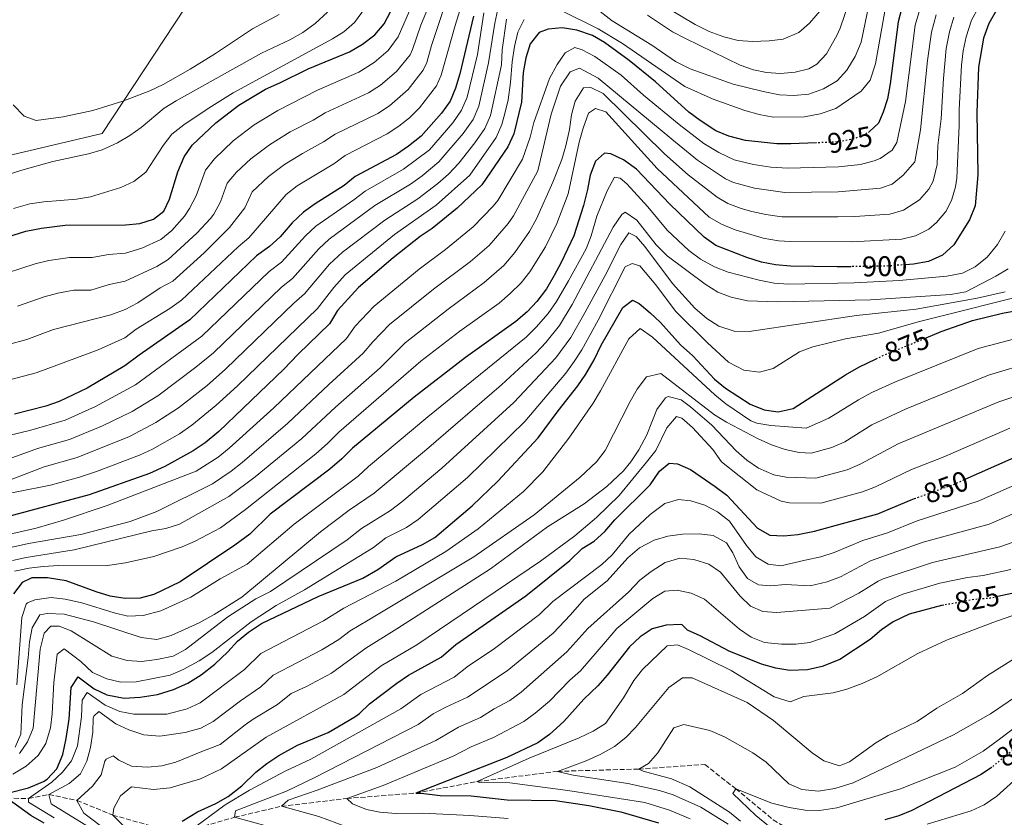
# Model space of a CAD drawing. Units: metres. Extents: x 658564 to 662028, y 4732566 to 4734959.
# Drawn here: x 659729 to 660075, y 4734275 to 4734556 of the extents above; entities that cross this region are included whole.
import ezdxf
from ezdxf.enums import TextEntityAlignment as Align

# ---------------------------------------------------------------- set-up
doc = ezdxf.new("R2010")
doc.units = ezdxf.units.M
doc.header["$MEASUREMENT"] = 0
doc.linetypes.add('DGN Style 3', pattern=[2.435891, 1.739922, -0.695969])
doc.linetypes.add('DGN Style 5', pattern=[1.217945, 0.521977, -0.695969])
for name, color, linetype, lineweight in [('Barranco lineal', 142, 'DGN Style 3', 13), ('Cota de curva de nivel directora', 7, 'Continuous', 0), ('Curva de nivel directora', 30, 'Continuous', 30), ('Curva de nivel directora no vista', 30, 'DGN Style 5', 30), ('Curva de nivel intermedia', 30, 'Continuous', 0), ('Límite de municipio', 7, 'Continuous', 0)]:
    doc.layers.add(name, color=color, linetype=linetype, lineweight=lineweight)
doc.styles.add('Style-Arial', font='arial.ttf')

msp = doc.modelspace()

# ---------------------------------------------------------------- linework, layer by layer
at = {"layer": 'Barranco lineal', "color": 142, "linetype": 'DGN Style 3', "lineweight": 13}
msp.add_polyline3d([(659724.08, 4734281.7, 875), (659731.7, 4734281.53, 870), (659738.86, 4734282.97, 865), (659748.72, 4734280.89, 860), (659761.36, 4734275.74, 855), (659782.93, 4734269.66, 850), (659791.19, 4734271.21, 845), (659804.25, 4734274.97, 840), (659820.7, 4734278.83, 835), (659843.72, 4734281.57, 830), (659868.04, 4734283.49, 825), (659889.68, 4734287.55, 820), (659917.94, 4734291.14, 815), (659946.56, 4734291.97, 810), (659969.86, 4734293.53, 806.06), (659980.71, 4734285.01, 805), (659993.92, 4734274.09, 801.13), (660000, 4734270.37, 800), (660022.37, 4734266.79, 795), (660038.75, 4734266.16, 793.56)], dxfattribs=at)
at = {"layer": 'Curva de nivel directora', "color": 30, "linetype": 'Continuous', "lineweight": 30, "flags": 128}
for points, elevation in [([(659853.6, 4734550.67), (659856.85, 4734554.48), (659861.71, 4734563.77), (659865.26, 4734574.22), (659871.89, 4734588.87), (659874.89, 4734593.54), (659883.05, 4734599.68), (659892.89, 4734605.43), (659902.25, 4734609.6), (659907.1, 4734611.16), (659913.36, 4734611.77), (659924.55, 4734611.94), (659940.03, 4734610.16), (659961.99, 4734606.1), (659972.1, 4734603.74), (659977.7, 4734603.26), (659982.87, 4734604.19), (659984.35, 4734605.06)], 975), ([(660040.45, 4734565.19), (660037.87, 4734555.19), (660035.08, 4734533.34), (660034.17, 4734528.11), (660032.64, 4734523.35), (660031.03, 4734519.47), (660027.83, 4734516.61)], 925), ([(660072.56, 4734559.35), (660069.87, 4734554.67), (660068.02, 4734549.39), (660066.23, 4734539.17), (660065.64, 4734523.21), (660065.98, 4734501.34), (660064.99, 4734490.34), (660063.06, 4734485.49), (660057.49, 4734476.64), (660053.51, 4734473), (660048.58, 4734470.8), (660043.35, 4734469.81), (660040.55, 4734469.62)], 900), ([(659888.33, 4734557.25), (659883.53, 4734536.84), (659882.07, 4734531.85), (659880.11, 4734527.25), (659877.1, 4734523), (659869.95, 4734514.92), (659865.53, 4734511.35), (659861.23, 4734508.48), (659846.73, 4734500.66), (659842.8, 4734497.56), (659832.56, 4734491.08), (659828.54, 4734488.1), (659824.54, 4734484.4), (659820.24, 4734479.4), (659816.56, 4734476.02), (659811.99, 4734472.73), (659788.42, 4734450.26), (659770.57, 4734437.81), (659765.59, 4734433.95), (659752.29, 4734426.19), (659742.42, 4734421.43), (659737.7, 4734419.8), (659726.73, 4734416.97)], 950), ([(660009.04, 4734512.56), (660000.18, 4734512.2), (659995.18, 4734512.27), (659984.11, 4734513.36), (659978.3, 4734514.87), (659973.7, 4734516.83), (659968.23, 4734520.4), (659964.23, 4734523.4), (659952.44, 4734534.12), (659943.23, 4734541.53), (659934.53, 4734547.88), (659930.22, 4734550.42), (659924.76, 4734552.27), (659919.64, 4734553.07), (659914.66, 4734552.56), (659911.46, 4734551.39), (659908.31, 4734547.42), (659906.85, 4734542.5), (659905.81, 4734537.31), (659905.27, 4734526.95), (659902.58, 4734515.75), (659900.48, 4734511.2), (659891.32, 4734497.77), (659882.64, 4734489.54), (659873.76, 4734482.36), (659869.64, 4734479.52), (659860.12, 4734472.1), (659847.82, 4734461.55), (659840.53, 4734453.46), (659837.64, 4734448.77), (659826.64, 4734438.13), (659821.57, 4734432.79), (659798.67, 4734410.83), (659793.84, 4734406.89), (659789.68, 4734404.12), (659779.7, 4734398.5), (659774.28, 4734396.04), (659752.99, 4734388.57), (659723.32, 4734380.55)], 925), ([(659716.39, 4734477.03), (659730.72, 4734481.46), (659736.2, 4734482.54), (659744.55, 4734483.62), (659765.81, 4734483.68), (659770.84, 4734484.18), (659775.72, 4734485.65), (659779.31, 4734488.51), (659781.34, 4734492.74), (659784.24, 4734502.4), (659786.42, 4734507.64), (659789.3, 4734511.74), (659797.57, 4734519.57), (659805.74, 4734525.82), (659815.17, 4734531.53), (659820.18, 4734533.67), (659830.14, 4734538.69), (659844.74, 4734544.66), (659849.31, 4734547.39), (659853.6, 4734550.67)], 975), ([(660021.36, 4734468.94), (660016.41, 4734468.86), (659999.99, 4734469.17), (659994.7, 4734469.54), (659989.81, 4734470.54), (659984.6, 4734472.13), (659973.76, 4734476.44), (659969.66, 4734479.31), (659957.48, 4734490.97), (659945.72, 4734503.35), (659941.24, 4734506.57), (659936.74, 4734508.74), (659934.5, 4734508.98), (659931.33, 4734506.13), (659929.45, 4734501.21), (659928.55, 4734496.16), (659927.1, 4734490.54), (659923.67, 4734479.75), (659919.3, 4734470.41), (659916.81, 4734465.82), (659914.05, 4734461.18), (659910.71, 4734456.63), (659907.26, 4734453.01), (659903.26, 4734449.59), (659885.55, 4734437), (659867.44, 4734423.01), (659845.76, 4734405.04), (659842.04, 4734401.2), (659837.81, 4734397.61), (659816.74, 4734381.78), (659809.58, 4734374.67), (659804.27, 4734370.78), (659785.08, 4734357.91), (659775.78, 4734353.4), (659770.94, 4734352.13), (659765.68, 4734352.05), (659760.41, 4734352.9), (659755.44, 4734354.37), (659744.87, 4734358.23), (659738.35, 4734359.37), (659732.79, 4734359.29), (659729.41, 4734357.69), (659726.38, 4734353.63)], 900), ([(659724.67, 4734283.56), (659731.63, 4734285.29), (659736.91, 4734287.59), (659738.21, 4734288.41), (659741.62, 4734292.06), (659743.78, 4734297.11), (659744.93, 4734302.67), (659745.93, 4734309.56), (659746.69, 4734320.7), (659749.11, 4734324.45), (659754.74, 4734320.21), (659759.28, 4734318.13), (659765.29, 4734316.98), (659770.92, 4734317.23), (659777.04, 4734318.17), (659782.72, 4734319.94), (659787.81, 4734322.25), (659792.41, 4734325.1), (659797.3, 4734328.89), (659801.87, 4734333.29), (659805.22, 4734337.05), (659809.08, 4734340.23), (659813.73, 4734343.18), (659833.69, 4734352.79), (659849.39, 4734359.17), (659854.65, 4734362.23), (659861.02, 4734366.67), (659870.46, 4734371.01), (659874.77, 4734373.55), (659887.95, 4734384.69), (659896.97, 4734393.39), (659911.14, 4734408.59), (659918.13, 4734418.21), (659925.12, 4734426.99), (659927.97, 4734431.1), (659930.9, 4734436.14), (659933.29, 4734441.25), (659940.92, 4734454.55), (659944.38, 4734457.09), (659946.77, 4734456.01), (659950.6, 4734452.71), (659954.2, 4734449.24), (659961.31, 4734441.38), (659965.57, 4734437.53), (659973.21, 4734429.29), (659977.12, 4734426.17), (659985.8, 4734420.53), (659990.73, 4734418.51), (659995.68, 4734417.75), (660000.92, 4734418.94), (660019.36, 4734430.85), (660024.07, 4734433.58), (660030.13, 4734436.45)], 875), ([(660047.83, 4734443.9), (660053.11, 4734446.07), (660064.1, 4734450.02), (660074.71, 4734452.54), (660091.99, 4734455.78)], 875), ([(660061.57, 4734394.07), (660093.92, 4734408.46)], 850), ([(659785.81, 4734273.6), (659791.18, 4734276.93), (659797.63, 4734279.78), (659801.94, 4734282.31), (659806.74, 4734286.08), (659811.69, 4734290.82), (659815.61, 4734293.93), (659819.85, 4734296.7), (659826.4, 4734300.32), (659837.16, 4734304.81), (659846.61, 4734310.33), (659848.19, 4734311.47), (659851.79, 4734314.95), (659861.33, 4734322.18), (659865.47, 4734325), (659876.97, 4734331.39), (659882.16, 4734335.8), (659906.75, 4734353), (659922.24, 4734365.47), (659926.65, 4734369.6), (659930.88, 4734372.27), (659934.64, 4734375.7), (659938.2, 4734379.81), (659950.64, 4734392.08), (659953.92, 4734396.89), (659957.24, 4734399.74), (659960.18, 4734399.5), (659964.74, 4734397.44), (659973.46, 4734391.46), (659977.56, 4734388.44), (659988.37, 4734376.86), (659992.73, 4734374.39), (659997.65, 4734374.07), (660002.62, 4734374.58), (660008.42, 4734375.71), (660030.74, 4734381.83), (660042.5, 4734386.81), (660043.64, 4734387.23)], 850), ([(660133.4, 4734380.11), (660126.34, 4734372.89), (660122.36, 4734369.96), (660117.64, 4734367.65), (660102.13, 4734363.06), (660086.19, 4734355.61), (660072.97, 4734352.7)], 825), ([(660054, 4734349.7), (660053.19, 4734349.55), (660041.82, 4734346.52), (660036.15, 4734343.86), (660032.05, 4734341.01), (660028.08, 4734337.54), (660017.4, 4734330.52), (660011.14, 4734328.14), (660006.01, 4734326.96), (659999.77, 4734326.69), (659994.82, 4734327.46), (659989.85, 4734328.93), (659978.4, 4734333.47), (659968.25, 4734338.87), (659963.69, 4734340.91), (659961.8, 4734342.74), (659961.25, 4734342.89), (659956.24, 4734342.65), (659951.31, 4734341.34), (659947.02, 4734338.49), (659943.36, 4734335.04), (659935.44, 4734324.99), (659932.12, 4734321.26), (659927.24, 4734316.54), (659920.24, 4734308.71), (659915.09, 4734304.13), (659911.08, 4734301.14), (659900.05, 4734295.97), (659868.04, 4734283.49), (659869.89, 4734283.51), (659876.66, 4734282.6), (659887.54, 4734282.54), (659900.2, 4734281.14), (659917.26, 4734280.82), (659929.04, 4734279.14), (659940.21, 4734276.84), (659953.57, 4734273.03)], 825), ([(660070.88, 4734292.64), (660070.76, 4734292.54), (660067.14, 4734290.09), (660042.74, 4734277.35), (660038.11, 4734275.44), (660033.28, 4734274.1)], 800), ([(659737.2, 4734272.93), (659732.52, 4734275.64), (659724.08, 4734281.7)], 875)]:
    msp.add_lwpolyline(points, dxfattribs=dict(at, elevation=elevation))
at = {"layer": 'Curva de nivel directora no vista', "color": 30, "linetype": 'DGN Style 5', "lineweight": 30, "flags": 128}
for points, elevation in [([(660027.83, 4734516.61), (660027.29, 4734516.13), (660022.57, 4734513.96), (660016.99, 4734512.89), (660009.04, 4734512.56)], 925), ([(660040.55, 4734469.62), (660032.92, 4734469.11), (660021.36, 4734468.94)], 900), ([(660030.13, 4734436.45), (660033.23, 4734437.92), (660047.83, 4734443.9)], 875), ([(660043.64, 4734387.23), (660057.75, 4734392.37), (660061.57, 4734394.07)], 850), ([(660072.97, 4734352.7), (660070.24, 4734352.1), (660064.98, 4734351.71), (660054, 4734349.7)], 825), ([(660086.43, 4734303.91), (660078.61, 4734298.77), (660070.88, 4734292.64)], 800)]:
    msp.add_lwpolyline(points, dxfattribs=dict(at, elevation=elevation))
at = {"layer": 'Curva de nivel intermedia', "color": 30, "linetype": 'Continuous', "lineweight": 0, "flags": 128}
for points, elevation in [([(659726.4, 4734489.43), (659732.11, 4734491.05), (659737.05, 4734491.8), (659748.59, 4734492.71), (659753.52, 4734493.54), (659764.19, 4734496.87), (659768.76, 4734498.89), (659772.95, 4734502.22), (659779.07, 4734511.66), (659782.09, 4734515.64), (659786.31, 4734518.97), (659795.23, 4734524.92), (659803.76, 4734530.13), (659838.67, 4734549.16), (659842.66, 4734551.69), (659846.42, 4734554.98), (659852.51, 4734563.47), (659855.4, 4734568.54), (659857.98, 4734573.47)], 980), ([(659717.05, 4734439.55), (659731.09, 4734443.28), (659740.44, 4734446.75), (659760.61, 4734452), (659765.68, 4734453.84), (659770.11, 4734456.16), (659778.06, 4734461.51), (659782.52, 4734463.8), (659793.46, 4734473.84), (659802.47, 4734482.71), (659807.84, 4734489.65), (659810.44, 4734495.34), (659816.15, 4734500.69), (659821.83, 4734504.98), (659828.14, 4734508.86), (659835.54, 4734512.9), (659839.71, 4734515.67), (659854.63, 4734522.95), (659858.84, 4734525.62), (659865.32, 4734531.34), (659870.67, 4734538.14), (659871.98, 4734540.9), (659873.54, 4734546.82), (659880.93, 4734569.31)], 960), ([(660023.88, 4734571.68), (660017.46, 4734553), (660016.35, 4734550.35), (660012.71, 4734543.96), (660009.27, 4734540.28), (660006.44, 4734538.69), (660001.61, 4734537.5), (659996.53, 4734537), (659991.54, 4734537.34), (659987, 4734538.34), (659982.27, 4734539.99), (659962.98, 4734549.27), (659958.48, 4734551.72), (659949.68, 4734557.53)], 940), ([(659869.39, 4734524.91), (659875.33, 4734532.66), (659877.03, 4734536.38), (659881.91, 4734553.91), (659886.27, 4734568)], 955), ([(659928.19, 4734562.63), (659937.2, 4734555.56), (659951.23, 4734547.02), (659959.51, 4734541.25), (659964.64, 4734538.67), (659979.83, 4734533.28), (659990.35, 4734530.67), (659996.14, 4734529.54), (660001.13, 4734529.2), (660006.42, 4734529.77), (660011.63, 4734531.6), (660016.48, 4734534.47), (660019.83, 4734538.19), (660022.74, 4734543.03), (660024.9, 4734547.98), (660029.02, 4734568.05)], 935), ([(659706.58, 4734370.42), (659734.32, 4734376.87), (659743.94, 4734379.59), (659759.38, 4734384.82), (659790.66, 4734396.91), (659798.42, 4734401.87), (659802.35, 4734404.96), (659818.05, 4734419.26), (659843.6, 4734443.62), (659846.7, 4734447.98), (659853.33, 4734455.06), (659869.18, 4734468.12), (659878.56, 4734475.03), (659888.25, 4734482.96), (659895.32, 4734490.22), (659896.92, 4734492.3), (659905.61, 4734506.78), (659908.29, 4734514.52), (659909.6, 4734519.71), (659915.1, 4734535.19), (659917.82, 4734540.13), (659920.6, 4734544.27), (659924.02, 4734546.1), (659926.69, 4734545.3), (659931.09, 4734542.93), (659940.4, 4734536.43), (659948.24, 4734529.37), (659960.79, 4734519.01), (659969.43, 4734512.33), (659974.77, 4734509.14), (659980.12, 4734506.61), (659986.93, 4734504.92), (659993.14, 4734504.03), (659999.1, 4734503.59), (660016.87, 4734504.08), (660024.64, 4734504.99), (660029.46, 4734506.2), (660031.55, 4734507.06), (660035.86, 4734509.99), (660037.44, 4734512.67), (660040.46, 4734527.13), (660043.9, 4734554.03), (660046.87, 4734564.02)], 920), ([(660068.65, 4734564.85), (660063.72, 4734555.74), (660061.83, 4734549.86), (660060.84, 4734544.95), (660060.25, 4734539.99), (660059.35, 4734524.19), (660059.43, 4734518.69), (660058.56, 4734500.15), (660058.15, 4734497.1), (660056.65, 4734492.29), (660054.69, 4734488.43), (660051.45, 4734484.54), (660048.71, 4734482.2), (660044.06, 4734479.77), (660039.19, 4734478.64), (660021.53, 4734477.71), (660000.03, 4734477.78), (659995.83, 4734478.07), (659990.33, 4734479), (659980.48, 4734481.97), (659975.7, 4734483.88), (659971.39, 4734486.42), (659953.09, 4734503.47), (659934.99, 4734523.49), (659931.33, 4734524.69), (659928.84, 4734522.97), (659926.96, 4734517.77), (659925.64, 4734512.85), (659921.73, 4734494.6), (659917.76, 4734484.18), (659913.7, 4734475.88), (659908.2, 4734467.13), (659905.1, 4734463.21), (659901.34, 4734459.51), (659897.36, 4734456.14), (659883.52, 4734446.22), (659869.85, 4734435.61), (659840.92, 4734410.59), (659836.97, 4734406.59), (659832.87, 4734403.02), (659808.07, 4734383.42), (659799.28, 4734376.9), (659790.39, 4734372.28), (659785.82, 4734370.26), (659775.8, 4734366.78), (659765.76, 4734364.63), (659758.78, 4734363.54), (659742.28, 4734363.61), (659736.84, 4734363.34), (659731.88, 4734362.68), (659726.76, 4734361.62)], 905), ([(660034.17, 4734564.41), (660029.97, 4734540.36), (660028.02, 4734534.7), (660024.94, 4734530.77), (660015.94, 4734524.61), (660010.4, 4734522.75), (660004.9, 4734521.74), (659993.91, 4734521.66), (659988.98, 4734522.51), (659983.92, 4734523.96), (659972.78, 4734527.96), (659962.76, 4734532.47), (659940.89, 4734547.62), (659932.31, 4734552.78), (659918.73, 4734559.46)], 930), ([(660013.35, 4734562.51), (660006.72, 4734554.73), (660002.96, 4734551.43), (659997.46, 4734549.15), (659992.51, 4734548.47), (659986.59, 4734548.25), (659981.6, 4734548.58), (659976.54, 4734549.9), (659971.33, 4734551.78), (659966.4, 4734554.22), (659956.04, 4734560.54)], 945), ([(659866.63, 4734560.97), (659861.89, 4734549.95), (659858.3, 4734545.14), (659853.44, 4734540.9), (659848.04, 4734537.42), (659833.46, 4734531.08), (659819.49, 4734523.97), (659811.1, 4734518.87), (659803.76, 4734513.28), (659797.15, 4734506.91), (659794.04, 4734502.99), (659790.66, 4734493.85), (659788.38, 4734489.4), (659786.56, 4734486.73), (659782.14, 4734481.72), (659778.26, 4734478.57), (659771.61, 4734475.48), (659765.77, 4734473.73), (659759.83, 4734473.18), (659754.1, 4734472.16), (659746.1, 4734472.13), (659743.77, 4734471.87), (659738.82, 4734471.09), (659733.96, 4734469.89), (659719.43, 4734465.27)], 970), ([(659724.54, 4734501.42), (659729.3, 4734502.97), (659740.28, 4734506), (659752.83, 4734508.72), (659757.61, 4734510.16), (659762.98, 4734512.52), (659767.29, 4734515.1), (659771.34, 4734518.01), (659779.44, 4734524.81), (659783.7, 4734527.42), (659813.71, 4734544.17), (659823.69, 4734548.86), (659828.26, 4734551.45), (659832.55, 4734554.6), (659836.97, 4734558.59)], 985), ([(659727.78, 4734455.02), (659737.2, 4734458.32), (659742.04, 4734459.61), (659747.65, 4734460.65), (659753.65, 4734460.66), (659760.1, 4734462.69), (659765.72, 4734463.79), (659776.87, 4734469), (659780.8, 4734471.49), (659790.92, 4734480.79), (659795.75, 4734485.88), (659796.9, 4734487.4), (659799.27, 4734491.81), (659801.67, 4734498.34), (659804.88, 4734502.18), (659809.96, 4734506.98), (659816.47, 4734511.92), (659823.82, 4734516.42), (659831.91, 4734520.58), (659836.18, 4734523.18), (659851.34, 4734530.19), (659855.56, 4734532.84), (659861.27, 4734537.74), (659866.03, 4734543.61), (659866.94, 4734545.43), (659869.83, 4734553.98), (659871.81, 4734558.84)], 965), ([(659892.05, 4734558.37), (659889.76, 4734543.64), (659886.15, 4734528.65), (659884.18, 4734524.04), (659881.07, 4734519.61), (659872.83, 4734510.14), (659863.74, 4734503.26), (659850.19, 4734495.56), (659846.26, 4734492.47), (659832.87, 4734483.23), (659829.2, 4734479.83), (659820.78, 4734470.57), (659816.36, 4734467.2), (659792.64, 4734444.45), (659769.28, 4734427.35)], 945), ([(659896.9, 4734559.61), (659895.86, 4734554.72), (659893.7, 4734540.7), (659890.24, 4734525.44), (659888.26, 4734520.83), (659884.75, 4734515.85), (659876.19, 4734505.86), (659870.29, 4734500.96), (659866.24, 4734498.03), (659853.66, 4734490.46), (659837.55, 4734478.62), (659833.85, 4734475.26)], 940), ([(659718.73, 4734391.34), (659737.12, 4734398.46), (659748.76, 4734401.71), (659767.21, 4734409.11), (659776.53, 4734414.07), (659784.53, 4734419.26), (659794.52, 4734427.13), (659801.07, 4734432.83), (659825.09, 4734456.14), (659828.91, 4734459.37), (659837.7, 4734469.83), (659842.24, 4734474.01), (659857.13, 4734485.37), (659868.75, 4734492.81), (659875.8, 4734498.26), (659879.55, 4734501.57), (659883.15, 4734505.42), (659888.83, 4734512.57), (659892.33, 4734517.62), (659894.33, 4734522.22), (659898.18, 4734540.03), (659898.52, 4734545.35), (659900.03, 4734556.15)], 935), ([(659726.24, 4734525.97), (659730.15, 4734521.94), (659734.35, 4734520.49), (659743.84, 4734521.76), (659754.28, 4734524.02), (659764.88, 4734527.27), (659774.33, 4734530.91), (659779.06, 4734533.09), (659788.62, 4734538.55), (659797.49, 4734544.01), (659810.58, 4734552.69), (659819.98, 4734557.84)], 990), ([(659906.21, 4734556.02), (659904.02, 4734551.53), (659902.84, 4734546.47), (659901.95, 4734541.14), (659901.36, 4734533.86), (659900.6, 4734527.72), (659899.41, 4734522.86), (659898.36, 4734519.01), (659896.41, 4734514.41), (659887.05, 4734501.2)], 930), ([(659991.28, 4734487.35), (659996.92, 4734486.54), (660016.64, 4734486.47), (660022.64, 4734486.56), (660035.04, 4734487.47), (660039.84, 4734488.84), (660045.41, 4734492.44), (660048.73, 4734496.23), (660050.25, 4734499.08), (660051.67, 4734504.98), (660051.95, 4734511.59), (660053.12, 4734521.05), (660053.85, 4734535.25), (660054.85, 4734545.77), (660055.96, 4734551.71), (660057.57, 4734556.81)], 910), ([(660051.35, 4734557.67), (660049.66, 4734551.53), (660048.3, 4734541.62), (660045.74, 4734517.16)], 915), ([(660045.74, 4734517.16), (660043.84, 4734505.88), (660039.63, 4734501.2), (660035.81, 4734498), (660031.67, 4734496.62), (660016.76, 4734495.28), (659998.01, 4734495.04), (659987.29, 4734496.57), (659979.97, 4734498.59), (659977.12, 4734499.94), (659967.21, 4734506.49), (659958.23, 4734513.83), (659932.27, 4734535.34), (659925.66, 4734538.91), (659922.38, 4734537.53), (659919.05, 4734532.54), (659915.7, 4734522.66), (659910.98, 4734502.72), (659902.51, 4734486.83), (659900.6, 4734484.1), (659893.87, 4734476.38), (659887.32, 4734470.75), (659874.29, 4734461.06), (659858.83, 4734448.58), (659852.88, 4734442.5), (659849.56, 4734438.47), (659837.37, 4734427.45), (659822.99, 4734413.85), (659806.94, 4734399.93), (659803, 4734396.85), (659796.46, 4734392.41), (659776.86, 4734382.67), (659767.51, 4734379.14), (659750.04, 4734374.62), (659731.61, 4734371.46), (659714.32, 4734367.55)], 915), ([(659725.99, 4734365.4), (659730.88, 4734366.44), (659747.79, 4734369.14), (659775.08, 4734375.82), (659780.05, 4734376.73), (659784.8, 4734378.19), (659802.26, 4734387.92), (659811.53, 4734394.89), (659827.93, 4734408.44), (659839.79, 4734419.49), (659855.52, 4734433.31), (659864.34, 4734442.09), (659879.4, 4734454.01), (659892.15, 4734463.37), (659899.09, 4734469.39), (659902.94, 4734473.9), (659908.11, 4734481.35), (659910.5, 4734485.75), (659916.35, 4734498.66), (659919.44, 4734506.68), (659920.89, 4734511.47), (659922.21, 4734517.22), (659922.83, 4734522.41), (659924.2, 4734527.21), (659927.16, 4734531.99), (659929.68, 4734532.03), (659934.04, 4734530), (659955.66, 4734508.65), (659963.97, 4734501.31), (659974.16, 4734493.42), (659977.9, 4734491.21), (659982.58, 4734489.42), (659986.39, 4734488.43), (659991.28, 4734487.35)], 910), ([(659721.36, 4734428.1), (659734.39, 4734431.54), (659756.2, 4734439.7), (659765.63, 4734443.9), (659769.58, 4734446.96), (659781.48, 4734454.24), (659785.59, 4734457.09), (659805.45, 4734475.89), (659809.27, 4734479.12), (659822.35, 4734494.39), (659826.3, 4734497.46), (659839.17, 4734505.23), (659843.22, 4734508.16), (659857.93, 4734515.72), (659862.13, 4734518.4), (659865.82, 4734521.41), (659869.39, 4734524.91)], 955), ([(659887.05, 4734501.2), (659875.26, 4734490.57), (659860.6, 4734480.27), (659843.16, 4734466.12), (659839.15, 4734461.62), (659833.42, 4734454.22), (659805.28, 4734427.02), (659797.66, 4734420.06), (659789.19, 4734413.07), (659784.86, 4734410.09), (659775.28, 4734404.68), (659770.75, 4734402.57), (659755.59, 4734396.81), (659749.65, 4734394.76), (659739.45, 4734392), (659715.6, 4734387.25)], 930), ([(659727.52, 4734321.66), (659729.34, 4734345.29), (659730.85, 4734350.04), (659731.27, 4734350.5), (659733.88, 4734351.55), (659739.59, 4734352.4), (659744.55, 4734351.76), (659750.45, 4734350.52), (659761.79, 4734347.01), (659766.66, 4734345.84), (659772.06, 4734346.03), (659778.28, 4734347.73), (659788.77, 4734352.52), (659799.12, 4734358.94), (659808.63, 4734364.19), (659825.17, 4734378.18), (659847.72, 4734395.16), (659851.37, 4734398.58), (659872.26, 4734416.04), (659906.86, 4734444.1), (659910.43, 4734447.59), (659914.66, 4734452.42), (659917.55, 4734456.67), (659921.79, 4734463.93), (659928.05, 4734475.22), (659929.84, 4734479.86), (659931.78, 4734486.75), (659935.42, 4734495.62), (659938, 4734500.42), (659939.97, 4734500.17), (659942.38, 4734498.11), (659949.78, 4734489.97), (659956.62, 4734481.83), (659964.18, 4734474.63), (659968.32, 4734471.57), (659973.21, 4734468.85), (659978, 4734466.98), (659988.94, 4734464.15), (659994.27, 4734463.11), (659999.26, 4734462.77), (660022.39, 4734463.27), (660038.29, 4734464.04), (660055.09, 4734465.6), (660060.53, 4734466.67), (660065.01, 4734468.87), (660069.27, 4734472.28), (660072.96, 4734476.8), (660075.55, 4734481.45)], 895), ([(659726.95, 4734299.63), (659728.97, 4734304.2), (659729.43, 4734314.59), (659731.58, 4734331.09), (659732.04, 4734336.75), (659732.94, 4734341.66), (659735.69, 4734346.31), (659738.23, 4734346.74), (659744.19, 4734346.52), (659754.49, 4734343.79), (659771.29, 4734338.28), (659776.9, 4734337.64), (659781.86, 4734338.96), (659791.72, 4734343.52), (659797.09, 4734346.38), (659806.74, 4734352.48), (659834.5, 4734375.47), (659844.63, 4734383.21), (659853.41, 4734389.12), (659871.87, 4734404.56), (659898.23, 4734427.37), (659910.45, 4734438.6), (659913.87, 4734442.25), (659918.63, 4734448.18), (659923.15, 4734455.66), (659937.55, 4734482.89), (659940.58, 4734487.27), (659941.81, 4734488.13), (659945.87, 4734485.28), (659952.73, 4734476.62), (659956.63, 4734472.79), (659969.9, 4734462.83), (659974.43, 4734459.96), (659979.09, 4734458.17), (659984.82, 4734456.96), (659995.57, 4734456.52), (660028.15, 4734457.3), (660056.37, 4734459.11), (660061.77, 4734460.08), (660072.27, 4734465.56), (660076.71, 4734468.15)], 890), ([(659728.48, 4734297.41), (659731.33, 4734301.51), (659733.34, 4734306.33), (659735.81, 4734334.17), (659737.12, 4734339.84), (659739.56, 4734342.27), (659742.5, 4734342.32), (659746.7, 4734340.6), (659760.98, 4734331.77), (659766.42, 4734330.15), (659771.41, 4734329.81), (659776.79, 4734330.5), (659782.56, 4734331.78), (659787, 4734334.07), (659801.84, 4734345.53), (659811.72, 4734351.94), (659816.86, 4734354.49), (659843.82, 4734372.76), (659848.98, 4734376.72), (659859.09, 4734383.09), (659863.09, 4734386.09), (659877.23, 4734397.94), (659902.53, 4734421.11), (659917.34, 4734436.87), (659922.59, 4734443.94), (659927.71, 4734452.9), (659934.78, 4734465.88), (659940.21, 4734476.74), (659943.08, 4734480.84), (659945.62, 4734479.62), (659948.75, 4734476.03), (659958.47, 4734463.04), (659966.3, 4734454.35), (659970.56, 4734450.64), (659974.75, 4734447.94), (659980.15, 4734446.2), (659985.46, 4734446.11), (660023.28, 4734451.74), (660044.3, 4734453.95), (660065.72, 4734457.87), (660075.6, 4734460.08)], 885), ([(659833.85, 4734475.26), (659824.66, 4734464.77), (659820.73, 4734461.67), (659796.85, 4734438.64), (659790.64, 4734433.55), (659777.16, 4734423.49), (659768.11, 4734417.96), (659757.71, 4734412.9), (659746.05, 4734408.07), (659734.78, 4734404.92), (659713.47, 4734397.13)], 940), ([(659726.1, 4734290.14), (659730.82, 4734292.94), (659735.09, 4734296.71), (659737.71, 4734300.97), (659739.43, 4734306.45), (659740.03, 4734311.41), (659740.58, 4734322.39), (659741.77, 4734332.38), (659744.19, 4734334.36), (659750.06, 4734329.8), (659754.14, 4734326), (659759.28, 4734323.68), (659764.16, 4734322.56), (659769.55, 4734322.69), (659781.53, 4734325.02), (659786.13, 4734326.98), (659791.74, 4734330.04), (659796.26, 4734332.97), (659810.02, 4734343.77), (659818.91, 4734349.53), (659828.87, 4734355.04), (659853.15, 4734370.05), (659857.54, 4734373.39), (659864.78, 4734377.05), (659868.94, 4734379.82), (659886.27, 4734394.7), (659906.41, 4734414.42), (659920.83, 4734431.47), (659923.83, 4734435.48), (659926.55, 4734439.68), (659932.26, 4734450.15), (659941.76, 4734468.91), (659944.26, 4734470.06), (659946.93, 4734469.27), (659952.63, 4734462.5), (659959.49, 4734453.24), (659970.72, 4734442.08)], 880), ([(659970.72, 4734442.08), (659978.12, 4734435.29), (659983.6, 4734432.49), (659989.07, 4734431.74), (659993.88, 4734433.1), (660003.21, 4734438.95), (660007.91, 4734440.71), (660019.39, 4734443.56), (660030.96, 4734445.55), (660045.38, 4734449.68), (660087.53, 4734460.14)], 880), ([(659740.69, 4734274.77), (659731.64, 4734280.29), (659731.7, 4734281.53), (659739.89, 4734287.37), (659743.63, 4734290.83), (659746.81, 4734294.9), (659748.9, 4734300.19), (659750.27, 4734310.36), (659750.52, 4734316.22), (659752.33, 4734318.88), (659758.66, 4734314.41), (659763.8, 4734312.25), (659768.72, 4734311.33), (659780.37, 4734311.27), (659787.52, 4734313.17), (659792.06, 4734315.24), (659807.7, 4734327.08), (659813.47, 4734332.63), (659835.54, 4734344.16), (659842.74, 4734348.67), (659861.02, 4734358.09), (659878.66, 4734368.54), (659890.01, 4734376.55), (659905.93, 4734389.7), (659912.78, 4734396.64), (659921.96, 4734408.5), (659930.49, 4734420.9), (659933.07, 4734425.18), (659943.1, 4734443.56), (659947.04, 4734447.13), (659951.4, 4734444.06), (659973.35, 4734423.75), (659977.28, 4734420.67), (659986.02, 4734414.65), (659988.19, 4734413.77), (659993.14, 4734413.02), (660005.51, 4734411.99), (660013.46, 4734415.56), (660023.99, 4734422.04), (660028.7, 4734424.57), (660036.96, 4734428.38), (660066.11, 4734440.14), (660082.48, 4734444.46)], 870), ([(659754.32, 4734270.63), (659739.6, 4734279.73), (659738.86, 4734282.97), (659745.92, 4734286.86), (659749.96, 4734290.32), (659752.22, 4734294.69), (659753.51, 4734299.52), (659754.31, 4734304.93), (659754.41, 4734309.92), (659754.61, 4734310.58), (659756.44, 4734312.23), (659762.46, 4734307.83), (659766.99, 4734305.72), (659772.27, 4734303.96), (659777.96, 4734303.54), (659786.8, 4734304.85), (659792.33, 4734306.4), (659796.71, 4734308.74), (659806.32, 4734316.01), (659813.53, 4734320.87), (659817.85, 4734325.04), (659834.99, 4734333.94), (659840.93, 4734337.65), (659844.96, 4734340.62), (659851.29, 4734344.35), (659888.47, 4734366.76), (659909.74, 4734381.5), (659925.88, 4734394.82), (659931.7, 4734400.17), (659934.68, 4734404.2), (659943.53, 4734421.49), (659946, 4734425.79), (659949.27, 4734430.11), (659954.32, 4734431.28), (659973.27, 4734416.78), (659977.5, 4734414.12), (659988.57, 4734408.25), (659993.3, 4734406.18), (659998.1, 4734404.53), (660003.01, 4734403.46), (660005.13, 4734403.34), (660007.23, 4734403.19), (660014.57, 4734405.21), (660019.13, 4734407.2), (660028.62, 4734413.23), (660040.7, 4734418.85), (660069.75, 4734430.69), (660085.34, 4734435.46)], 865), ([(659769.28, 4734427.35), (659755.26, 4734419.66), (659744.53, 4734414.86), (659732.45, 4734411.38), (659695.16, 4734402.28)], 945), ([(659768.74, 4734263.14), (659751.13, 4734276.47), (659748.72, 4734280.89), (659754.24, 4734285.88), (659757.23, 4734289.88), (659758.54, 4734294.74), (659758.97, 4734295.38), (659761.5, 4734296.58), (659763.46, 4734295.14), (659767.95, 4734292.93), (659773.55, 4734292.66), (659778.65, 4734293.13), (659783.49, 4734294.37), (659793.24, 4734298.43), (659799.17, 4734300.55), (659807.98, 4734307.53), (659810.83, 4734309.58), (659819.36, 4734314.66), (659824.1, 4734318.62), (659829.59, 4734321.03), (659838.4, 4734325.77), (659850.47, 4734334.5), (659861.36, 4734341.31), (659894.32, 4734362.53), (659914.48, 4734377.32), (659927.4, 4734385.44), (659935.36, 4734391.47), (659941.17, 4734396.96), (659943.82, 4734400.24), (659946.56, 4734404.45), (659949.4, 4734409.71), (659952.9, 4734418.57), (659955.98, 4734422.78), (659956.88, 4734423.25), (659961.49, 4734422.05), (659964.78, 4734419.6), (659972.36, 4734413.08), (659980.83, 4734404.04), (659984.58, 4734400.77), (659988.77, 4734397.99), (659994.14, 4734395.58), (659998.46, 4734394.81), (660008.95, 4734394.4), (660019.96, 4734397.41), (660024.56, 4734399.32), (660037.95, 4734406.55), (660073.37, 4734421.29), (660095.79, 4734428.8)], 860), ([(659765.28, 4734271.85), (659761.36, 4734275.74), (659761.71, 4734278.14), (659764.04, 4734282.51), (659767.89, 4734285.73), (659775.71, 4734284.8), (659781.5, 4734285.36), (659792.26, 4734288.47), (659799.67, 4734292), (659815.34, 4734303.14), (659842.74, 4734318.2), (659855.9, 4734328.34), (659868.41, 4734335.71), (659911.99, 4734365.18), (659924.05, 4734374.13), (659931.7, 4734380.6), (659939.63, 4734388.31), (659949.35, 4734400.02), (659952.53, 4734404.18), (659956.47, 4734412.22), (659959.9, 4734416.19), (659961.73, 4734415.52), (659965.52, 4734412.26), (659972.68, 4734404.5), (659975.68, 4734400.21), (659988.15, 4734390.33), (659996.73, 4734386.35), (659999.69, 4734385.76), (660010.67, 4734385.6), (660025.35, 4734389.62), (660029.99, 4734391.43), (660042.57, 4734397.53), (660053.77, 4734401.86), (660077.29, 4734412.03)], 855), ([(659992.28, 4734271.96), (659987.81, 4734275.6), (659979.73, 4734283.29), (659980.71, 4734285.01), (659993.48, 4734279.89), (659999.52, 4734278.41), (660005.19, 4734277.41), (660010.19, 4734277.31), (660016.3, 4734278.3), (660038.71, 4734285.03), (660058.02, 4734292.57), (660067.85, 4734298.26), (660073.18, 4734302.17), (660141.13, 4734353.64), (660160.42, 4734368.45), (660164.13, 4734371.79), (660171.83, 4734380.81), (660176.62, 4734388.16), (660180.7, 4734395.63), (660182.38, 4734400.35), (660183.23, 4734403.79)], 805), ([(659955.8, 4734385.49), (659960.58, 4734386.96), (659964.88, 4734386.47), (659969.8, 4734384.87), (659974.31, 4734382.56), (659978.56, 4734379.27), (659984.57, 4734370.69), (659987.85, 4734366.68), (659992.15, 4734364.12), (659996.58, 4734363.6), (660005.15, 4734365.6), (660010.67, 4734366.77), (660015.42, 4734368.3), (660025.54, 4734372.51), (660034.22, 4734375.21), (660044.64, 4734379.36), (660066.15, 4734386.3), (660083.99, 4734394.21)], 845), ([(659790.57, 4734271.73), (659800.9, 4734279.39), (659809.45, 4734284.57), (659822.06, 4734291.23), (659831.13, 4734295.44), (659862.81, 4734313.12), (659869.84, 4734318.2), (659881.59, 4734324.31), (659886.64, 4734328.26), (659895.3, 4734334.05), (659911.57, 4734346.41), (659916.33, 4734351.01), (659933.61, 4734364.01), (659937.2, 4734367.46), (659943.24, 4734374.66), (659950.54, 4734381.63), (659955.8, 4734385.49)], 845), ([(660089.66, 4734386.84), (660069.96, 4734378.27), (660046.78, 4734371.91), (660028.19, 4734365.35), (660017.59, 4734359.72), (660012.96, 4734357.87), (660006.89, 4734356.55), (659998.1, 4734356.96), (659993.12, 4734356.46), (659988.78, 4734356.81), (659984.88, 4734359.09), (659981.96, 4734363.14), (659979.65, 4734368.14), (659977.49, 4734371.61), (659972.74, 4734374.18), (659967.79, 4734374.81), (659961.99, 4734374.7), (659956.8, 4734374.04), (659952.02, 4734372.61), (659946.8, 4734369.84), (659942.77, 4734366.35), (659935.39, 4734358.32), (659927.3, 4734351.79), (659922.49, 4734346.26), (659916.4, 4734339.81)], 840), ([(660048.19, 4734272.51), (660063.66, 4734277.23), (660068.2, 4734279.33), (660072.66, 4734282.43), (660080.95, 4734289.86), (660099.74, 4734304.38), (660108.59, 4734313.48), (660129.39, 4734334.09), (660133.14, 4734337.38), (660176.1, 4734366.33), (660179.35, 4734369.01), (660184.14, 4734375.38), (660187.32, 4734378.23), (660188.18, 4734376.71)], 795), ([(659846.57, 4734270.59), (659833.9, 4734275.24), (659820.7, 4734278.83), (659823.06, 4734281.03), (659833.3, 4734284.51), (659854.35, 4734292.55), (659875.07, 4734302.07), (659883.14, 4734306.67), (659890.82, 4734310.14), (659895.61, 4734313.18), (659901.15, 4734316.15), (659905.2, 4734319.09), (659921.24, 4734333.2), (659928.66, 4734341.51), (659943.11, 4734354.43), (659947, 4734358.45), (659950.91, 4734361.56), (659955.86, 4734364.74), (659961.01, 4734366.22), (659965.99, 4734365.82), (659971.25, 4734364.14), (659975.36, 4734361.29), (659982.34, 4734352.85), (659985.9, 4734349.34), (659990.26, 4734347.51), (659995.25, 4734347.15), (660013.81, 4734348.6), (660024.07, 4734353.87), (660030.84, 4734358.19), (660032.68, 4734358.98), (660050.02, 4734364.78), (660073.77, 4734370.24), (660078.47, 4734371.94)], 835), ([(660077.57, 4734362.28), (660067.81, 4734360.17), (660062.36, 4734359.42), (660052.56, 4734357.42), (660039.6, 4734353.58), (660033.5, 4734351.02), (660026.08, 4734345.7), (660015.6, 4734339.56), (660006.82, 4734336.57), (660001.84, 4734335.99), (659996.81, 4734335.92), (659990.8, 4734336.59), (659986.14, 4734338.41), (659982.04, 4734341.28), (659969.76, 4734351.85), (659965.04, 4734353.94), (659960.14, 4734354.93), (659955.81, 4734354.58), (659951.51, 4734351.99), (659938.8, 4734341.44), (659934.82, 4734336.76), (659926.07, 4734326.58), (659922.32, 4734323.26), (659915.08, 4734315.85)], 830), ([(659964.73, 4734274.44), (659957.34, 4734277.43), (659948.71, 4734280.16), (659921.58, 4734284.39), (659901.2, 4734287.1), (659890.39, 4734287.16), (659889.68, 4734287.55), (659908.01, 4734295.79), (659925.64, 4734302.94), (659930.55, 4734305.33), (659934.8, 4734307.97), (659941.16, 4734317.04), (659944.82, 4734323.1), (659947.86, 4734327.07), (659956.62, 4734335.42), (659960.18, 4734335.7), (659964.14, 4734334.06), (659979.07, 4734326.67), (659994.31, 4734317.42), (659999.92, 4734315.65), (660004.65, 4734317.54), (660014.98, 4734318.82), (660019.82, 4734320.07), (660025.22, 4734322.09), (660030.39, 4734324.42), (660044.81, 4734332.64), (660054.95, 4734337.39), (660071.25, 4734343.63), (660088.64, 4734349.64)], 820), ([(659916.4, 4734339.81), (659900.25, 4734326.57), (659886.2, 4734317.22), (659878.61, 4734313.77), (659874.22, 4734311.41), (659868.94, 4734307.6), (659832.49, 4734289.01), (659822.51, 4734284.22), (659804.52, 4734277.22), (659804.25, 4734274.97), (659816.2, 4734271.77)], 840), ([(660078.51, 4734330.63), (660069.38, 4734324.9), (660060.54, 4734318.54), (660051.51, 4734313.43), (660044.59, 4734308.7), (660034.35, 4734303.83), (660030.08, 4734301.22), (660020.83, 4734294.51), (660017.25, 4734293.13), (660011.71, 4734294.79), (660007.63, 4734297.63), (659994.01, 4734309.03)], 815), ([(660022.11, 4734287.14), (660057.38, 4734304.06), (660070.46, 4734311.35), (660095.31, 4734328.27)], 810), ([(659994.01, 4734309.03), (659984.69, 4734315.45), (659965.32, 4734324.07), (659961.92, 4734324.09), (659957.18, 4734320.7), (659945.47, 4734306.64), (659941.96, 4734303.06), (659938.08, 4734299.92), (659933.17, 4734297.14), (659928.02, 4734294.82), (659917.94, 4734291.14), (659923.47, 4734289.84), (659942.76, 4734286.92), (659953.92, 4734284.38), (659958.67, 4734282.83), (659968.48, 4734278.56), (659978.03, 4734272.51)], 815), ([(659915.08, 4734315.85), (659910.14, 4734311.61), (659906.12, 4734308.65), (659895.43, 4734303.05), (659887.57, 4734299.75), (659881.21, 4734296.54), (659856.57, 4734286.17), (659843.72, 4734281.57), (659845.76, 4734279.66), (659850.74, 4734277.65), (659855.39, 4734276.79), (659860.97, 4734276.33), (659870.48, 4734276.4), (659887.03, 4734275.64), (659900.56, 4734274.5)], 830), ([(659982.41, 4734273.63), (659978.51, 4734276.76), (659964.52, 4734285.74), (659958.06, 4734288.5), (659948.14, 4734291.16), (659946.56, 4734291.97), (659950.01, 4734293.95), (659953.33, 4734297.68), (659958.88, 4734306.49), (659962.49, 4734307.67), (659971.57, 4734305.56), (659976.76, 4734303.31), (659986.77, 4734297.68), (659991.43, 4734294.35), (659999.38, 4734286.8), (660003.95, 4734284.77), (660009.82, 4734284.11), (660015.63, 4734285.06), (660022.11, 4734287.14)], 810)]:
    msp.add_lwpolyline(points, dxfattribs=dict(at, elevation=elevation))
at = {"layer": 'Límite de municipio', "color": 7, "linetype": 'Continuous', "lineweight": 0}
msp.add_polyline3d([(659719.3, 4734863.23, 997.3), (659734.88, 4734797.65, 1007.61), (659742.98, 4734759.66, 1012.93), (659748.02, 4734753.12, 1013.62), (659777.98, 4734729.73, 1014.42), (659820.66, 4734666.59, 1010.18), (659808.51, 4734593.22, 999.2), (659757.58, 4734515.86, 986.86), (659636.7, 4734487.32, 990.23)], dxfattribs=at)

# ---------------------------------------------------------------- texts
at = {"layer": 'Cota de curva de nivel directora', "color": 7, "linetype": 'Continuous', "lineweight": 0, "style": 'Style-Arial'}
for s, rotation, p in [('925', 10.85, (660020.95, 4734513.65, 925)), ('900', 0.86, (660033.17, 4734469.11, 900)), ('875', 22.29, (660041.02, 4734441.11, 875)), ('850', 20.03, (660054.75, 4734391.28, 850)), ('825', 10.38, (660065.7, 4734351.85, 825)), ('800', 38.43, (660079.9, 4734299.8, 800))]:
    msp.add_text(s, height=7, rotation=rotation, dxfattribs=at).set_placement(p, align=Align.MIDDLE_CENTER)

doc.saveas('drawing.dxf')
